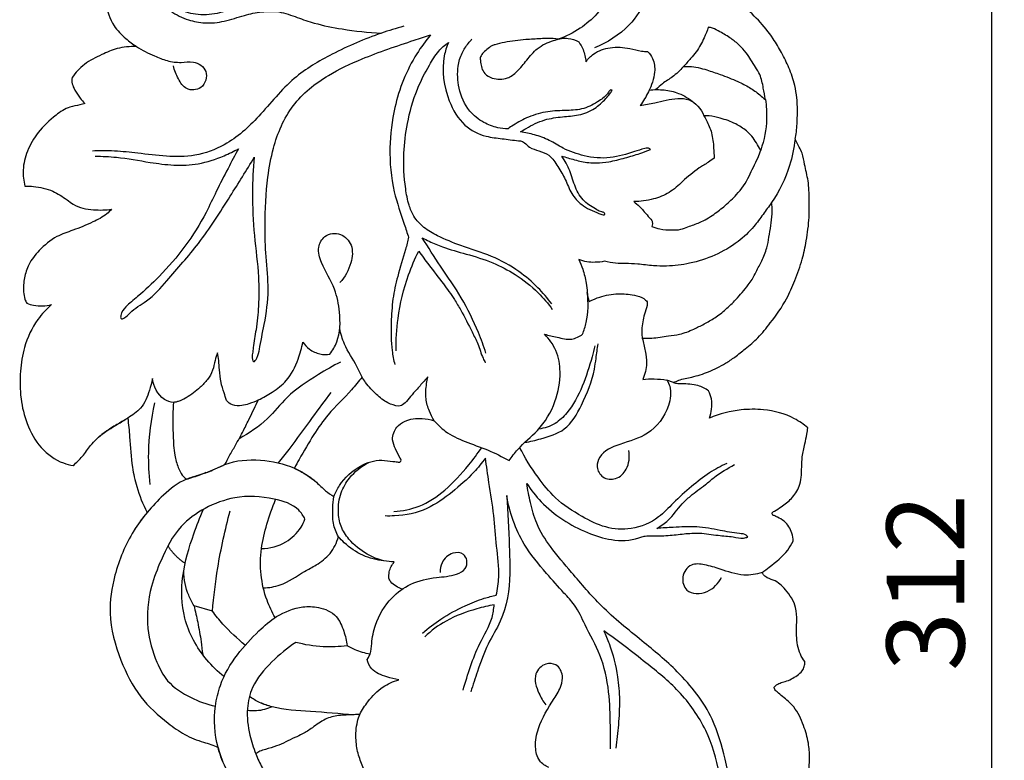
# Model space of a CAD drawing. Units: millimetres. Extents: x 3162 to 6162, y 1461 to 4461.
# Drawn here: x 4387 to 4577, y 3000 to 3143 of the extents above; entities that cross this region are included whole.
import ezdxf

# ---------------------------------------------------------------- set-up
doc = ezdxf.new("R2010")
doc.units = ezdxf.units.MM
doc.header["$MEASUREMENT"] = 0
doc.layers.get('0').update_dxf_attribs({"lineweight": 5})
doc.layers.add('Default', color=7, linetype='Continuous')
doc.styles.add('Default', font='arial.ttf')
doc.dimstyles.new('Default', dxfattribs={"dimtxt": 1, "dimasz": 1, "dimexe": 0.5, "dimexo": 0.5, "dimgap": 0.25, "dimtad": 1, "dimtoh": 1, "dimzin": 1, "dimdsep": 46, "dimtxsty": 'Default', "dimcen": 0.5, "dimazin": 0, "dimtfac": 1, "dimtdec": 4, "dimtix": 1, "dimtmove": 1, "dimatfit": 3, "dimfxl": 1, "dimtolj": 1, "dimtzin": 1, "dimarcsym": 0})

# ---------------------------------------------------------------- blocks, each defined once
blk = doc.blocks.new('*D5')
at = {"color": 0, "lineweight": -2, "transparency": 16777216}
for p, q in [((4539.89, 3190.45), (4574.89, 3190.45)), ((4574.39, 3175.45), (4574.39, 2893.94)), ((4539.89, 2878.94), (4574.89, 2878.94))]:
    blk.add_line(p, q, dxfattribs=at)
at = {"color": 0, "lineweight": 50, "transparency": 16777216}
for points in [[(4571.89, 3175.45), (4576.89, 3175.45), (4574.39, 3190.45)], [(4571.89, 2893.94), (4576.89, 2893.94), (4574.39, 2878.94)]]:
    blk.add_solid(points, dxfattribs=at)
at = {"layer": 'Defpoints', "color": 0, "lineweight": 50, "transparency": 16777216}
for p in [(4539.39, 3190.45), (4539.39, 2878.94), (4574.39, 2878.94)]:
    blk.add_point(p, dxfattribs=at)
at = {"color": 0, "transparency": 16777216, "insert": (4561.72, 3034.7), "char_height": 15, "attachment_point": 5, "rotation": 90, "style": 'Default'}
blk.add_mtext('\\A1;312', dxfattribs=at)
blk = doc.blocks.new('N-252L_152_312')
at = {"layer": 'Default'}
for p, q in [((263.81, 859.21), (262.56, 859.68)), ((175.05, 815.23), (171.49, 816.26)), ((204.84, 805.93), (205.38, 806.95))]:
    blk.add_line(p, q, dxfattribs=at)
for points, knots in [([(253.16, 950.92), (253.44, 947.98), (253.24, 942.22), (252.32, 933.38), (247.04, 927.76), (243.08, 925.81), (241.6, 925.3)], [0, 0, 0, 0, 7.114752, 13.949708, 20.73339, 24.524696, 24.524696, 24.524696, 24.524696]), ([(260.82, 950), (261.34, 946.36), (260.99, 938.59), (257.01, 928.32), (251.05, 924.63), (248.59, 923.61)], [0, 0, 0, 0, 8.856677, 18.567109, 24.999696, 24.999696, 24.999696, 24.999696]), ([(153.2, 944.46), (153.28, 943.15), (153.53, 940.05), (153.66, 935.96), (154.46, 931.7), (155.58, 928.1), (158.14, 925.55), (159.7, 924.34), (160.41, 923.88)], [0, 0, 0, 0, 3.162764, 7.488818, 9.834624, 13.614385, 16.309503, 18.369393, 18.369393, 18.369393, 18.369393]), ([(184.2, 932.57), (182.72, 932.22), (179.93, 931.57), (175.95, 930.05), (171.9, 929.83), (167.79, 931.2), (164.77, 933.41), (163.06, 935.69), (162.14, 936.79), (161.77, 937.5), (161.22, 937.75), (160.96, 937.19), (161.82, 936.12), (163.48, 933.81), (166.37, 930.79), (170.18, 928.95), (173.75, 928.25), (177.45, 928.64), (180.96, 929.91), (184.47, 930.64), (188, 930.76), (191.3, 929.48), (195.28, 928.13), (200.7, 927.06), (205.04, 926.58), (207.57, 926.46)], [0, 0, 0, 0, 3.66647, 6.892527, 10.225693, 13.17916, 17.203053, 18.973885, 20.068654, 20.601554, 20.94242, 21.195904, 21.792472, 23.952928, 28.391883, 31.476509, 34.038778, 37.061808, 40.30747, 43.005558, 45.687742, 48.660521, 51.425292, 55.832456, 61.928689, 61.928689, 61.928689, 61.928689]), ([(287.21, 906.03), (287.33, 906.51), (287.52, 907.48), (287.6, 909.02), (287.71, 911.19), (287.66, 913.68), (287.12, 916.78), (286.17, 919.73), (284.64, 922.68), (282.82, 925.85), (280.23, 929.01), (277.49, 931.53), (274.65, 933.29), (273.11, 934.28), (272.12, 934.89)], [0, 0, 0, 0, 1.177665, 2.39552, 3.690681, 6.427574, 8.373785, 11.24887, 13.857923, 16.367025, 20.023905, 23.674526, 25.258065, 28.071988, 28.071988, 28.071988, 28.071988]), ([(211.87, 927.78), (210.42, 927.39), (205.7, 925.95), (198.53, 922.82), (190.05, 917.91), (184.48, 910.63), (178.33, 905.02), (171.88, 902.69), (166.14, 902.63), (161.01, 903.37), (156.88, 903.74), (153.98, 903.88), (152.56, 903.81), (151.96, 903.76)], [0, 0, 0, 0, 3.612108, 11.886271, 18.848581, 26.865347, 33.767035, 38.57775, 43.010078, 47.462924, 51.058433, 52.996857, 54.462613, 54.462613, 54.462613, 54.462613]), ([(270.5, 927.59), (270.28, 926.91), (269.63, 925.28), (268.53, 923.22), (267.02, 921.46), (266.18, 920.51), (265.69, 919.99)], [0, 0, 0, 0, 1.726076, 4.221124, 5.586647, 7.292305, 7.292305, 7.292305, 7.292305]), ([(281.5, 913.67), (281.4, 914.41), (281.07, 916.02), (280.69, 918.23), (279.29, 920.37), (278.14, 922.36), (276.51, 924.18), (274.8, 925.56), (273.02, 926.57), (271.58, 927.42), (270.77, 927.56), (270.5, 927.59)], [0, 0, 0, 0, 1.810747, 3.969369, 5.295578, 7.919499, 9.514453, 11.148437, 13.174561, 14.473858, 15.128502, 15.128502, 15.128502, 15.128502]), ([(183.09, 902.58), (182.88, 900.31), (182.63, 895.28), (182.99, 887.56), (184.01, 880.34), (184, 874.26), (183.54, 869.73), (182.96, 866.73), (182.79, 864.8), (182.56, 863.94), (183.06, 862.98), (183.88, 864.37), (184.19, 866.44), (185.21, 871.09), (186.04, 876.92), (185.3, 883.3), (185.06, 890.51), (185.41, 897.55), (186.82, 905.44), (189.98, 912.93), (196.74, 918.32), (204.86, 922.09), (211.57, 924.33), (216, 925.81), (217.05, 926.15)], [0, 0, 0, 0, 5.500199, 12.120389, 18.582597, 23.045933, 26.715133, 29.521785, 30.429842, 31.353687, 31.728596, 32.430168, 33.862836, 37.763758, 43.163015, 48.253738, 53.063473, 60.595714, 65.140833, 72.375483, 79.581399, 85.354816, 93.930156, 96.594843, 96.594843, 96.594843, 96.594843]), ([(217.05, 926.15), (216.08, 924.99), (212.98, 920.74), (210.01, 913.3), (208.93, 904.17), (209.59, 896.49), (211.6, 890.93), (212.53, 888.01), (212.81, 887.17)], [0, 0, 0, 0, 3.643537, 12.624279, 18.887433, 25.703155, 30.941216, 33.078249, 33.078249, 33.078249, 33.078249]), ([(231.95, 908.05), (231.29, 908.05), (229.66, 908.21), (227.05, 909.25), (224.04, 911.62), (222.33, 915.64), (222.1, 919.6), (222.94, 922.57), (224.06, 924.22), (224.77, 925.08), (225.01, 925.34)], [0, 0, 0, 0, 1.589729, 3.900801, 6.684548, 10.598825, 14.001295, 16.068085, 17.908934, 18.758588, 18.758588, 18.758588, 18.758588]), ([(241.6, 925.3), (240.97, 925.4), (239.85, 925.51), (237.77, 925.35), (234.95, 925.22), (231.98, 924.88), (229.84, 924.35), (228.85, 924.08), (228.19, 923.59), (227.45, 923.01), (226.81, 922.31), (226.63, 921.83), (226.59, 921.69)], [0, 0, 0, 0, 1.527006, 2.697448, 5.017575, 8.34851, 9.854363, 10.346101, 10.79626, 11.796105, 12.643422, 13.01266, 13.01266, 13.01266, 13.01266]), ([(226.59, 921.69), (226.6, 921.41), (226.68, 920.76), (226.84, 919.71), (227.48, 918.47), (229.26, 917.52), (231.72, 917.48), (233.92, 919.18), (235.58, 921.28), (237.55, 923.78), (239.9, 924.8), (241.31, 925.22), (241.6, 925.3)], [0, 0, 0, 0, 0.672202, 1.58107, 2.546884, 3.890455, 6.237243, 8.019036, 10.352037, 12.737972, 15.570351, 16.291153, 16.291153, 16.291153, 16.291153]), ([(241.01, 925.13), (241.8, 925.42), (243.42, 925.66), (244.94, 925.13), (245.57, 924.78)], [0, 0, 0, 0, 2.018361, 3.761639, 3.761639, 3.761639, 3.761639]), ([(160.41, 923.88), (159.16, 923.92), (156.81, 923.72), (153.53, 922.24), (150.36, 920.71), (148.68, 918.86), (148.01, 917.93)], [0, 0, 0, 0, 3.029883, 5.546098, 8.632928, 11.41804, 11.41804, 11.41804, 11.41804]), ([(160.41, 923.88), (161.52, 923.19), (163.46, 922.21), (166.32, 921.07), (168.9, 920.69), (171.56, 921.22), (174.53, 919.33), (173.34, 915.52), (169.86, 915.33), (168.4, 917.75), (167.71, 919.29), (167.52, 920.16)], [0, 0, 0, 0, 3.13593, 5.221522, 7.401893, 9.290539, 11.693874, 14.28894, 16.458743, 18.432538, 20.57473, 20.57473, 20.57473, 20.57473]), ([(240.37, 874.34), (239.55, 875.45), (237.62, 877.71), (233.81, 880.95), (228.78, 883.75), (223.25, 885.31), (218.89, 887.16), (215.7, 888.89), (213.8, 890.99), (212.72, 893.63), (211.99, 897.7), (211.69, 903), (212.52, 909.45), (214.08, 915.23), (216.45, 919.76), (218.35, 922.89), (219.79, 924.19), (220.46, 924.69)], [0, 0, 0, 0, 3.312971, 7.144489, 11.998972, 17.038728, 20.93868, 23.409237, 25.714115, 27.594739, 30.180024, 35.665651, 40.287891, 45.815442, 49.981843, 52.571664, 54.585861, 54.585861, 54.585861, 54.585861]), ([(220.46, 924.69), (220.12, 923.85), (218.98, 920.17), (219.84, 914.26), (223.08, 908.63), (227.21, 906.52), (230.87, 906.18), (233.15, 905.8), (234.68, 905.72), (235.35, 905.18), (236.21, 904.28), (237.96, 903.83), (240.15, 903.03), (241.59, 900.73), (243.07, 898.31), (244.05, 895.55), (245.81, 893.6), (247.69, 892.47), (249.18, 891.88), (250.02, 891.5), (250.65, 891.49), (250.48, 891.99), (249.81, 892.02), (248.54, 892.79), (246.43, 893.98), (245.04, 896.3), (244.39, 898.38), (243.69, 900.46), (242.9, 901.9), (242.3, 902.79)], [0, 0, 0, 0, 2.192306, 9.188281, 13.631361, 17.338344, 19.843871, 22.4067, 23.020906, 23.402317, 24.429883, 25.969566, 27.656294, 29.895212, 32.209346, 34.577268, 36.87449, 38.331043, 39.888387, 40.562617, 40.806784, 41.015854, 41.471708, 42.275213, 44.616268, 47.186309, 48.534804, 49.873331, 52.454916, 52.454916, 52.454916, 52.454916]), ([(245.57, 924.78), (245.9, 924.32), (246.59, 923.12), (246.89, 921.74), (246.94, 920.94)], [0, 0, 0, 0, 1.363331, 3.303325, 3.303325, 3.303325, 3.303325]), ([(246.94, 920.94), (247.36, 921.52), (248.67, 922.87), (251.74, 923.93), (254.94, 923.69), (257.28, 923.02), (258.44, 922.93), (258.83, 922.9)], [0, 0, 0, 0, 1.720264, 4.443782, 7.48781, 9.330137, 10.280515, 10.280515, 10.280515, 10.280515]), ([(258.83, 922.9), (259.22, 922.53), (260.1, 921.36), (260.39, 918.48), (259.21, 915.41), (258.02, 913.37), (257.39, 912.55)], [0, 0, 0, 0, 1.302491, 3.421024, 6.605822, 9.090337, 9.090337, 9.090337, 9.090337]), ([(265.69, 919.99), (265.05, 919.29), (263.81, 918.05), (261.81, 916.92), (260.83, 915.99), (260.44, 915.59)], [0, 0, 0, 0, 2.290499, 4.166622, 5.510775, 5.510775, 5.510775, 5.510775]), ([(265.69, 919.99), (266.07, 920.03), (267.62, 920.13), (270.02, 919.48), (273.11, 918.43), (275.87, 917.34), (278.46, 916.07), (280.18, 914.81), (281.15, 913.98), (281.5, 913.67)], [0, 0, 0, 0, 0.920511, 3.71339, 5.882495, 8.81242, 10.8573, 12.79855, 13.933357, 13.933357, 13.933357, 13.933357]), ([(148.01, 917.93), (147.95, 917.53), (147.96, 916.67), (148.61, 915.34), (149.44, 914.06), (150.16, 913.24), (150.48, 912.9)], [0, 0, 0, 0, 0.953264, 2.014985, 3.503548, 4.635878, 4.635878, 4.635878, 4.635878]), ([(251.98, 915.47), (251.9, 915.51), (251.58, 915.59), (250.95, 914.43), (249.3, 913.28), (246.61, 911.72), (243.14, 911.57), (239.55, 911.48), (236.02, 910.49), (233.54, 909.15), (232.28, 908.3), (231.95, 908.05)], [0, 0, 0, 0, 0.213044, 0.720435, 2.649212, 5.324849, 7.93241, 10.888248, 13.986283, 16.643985, 17.64419, 17.64419, 17.64419, 17.64419]), ([(234.33, 907.45), (234.7, 907.69), (236.19, 908.59), (238.82, 909.92), (242.33, 910.38), (245.62, 910.59), (248.6, 911.73), (250.4, 913.44), (251.51, 914.65), (251.86, 915.23), (251.98, 915.47)], [0, 0, 0, 0, 1.041816, 4.209779, 6.999131, 9.50139, 12.147065, 14.45227, 15.426925, 16.083403, 16.083403, 16.083403, 16.083403]), ([(257.39, 912.55), (258.33, 912.72), (260.76, 913.1), (263.81, 914), (267.56, 913.8), (269.13, 911.86), (269.68, 910.58)], [0, 0, 0, 0, 2.303152, 5.899151, 7.662228, 11.025913, 11.025913, 11.025913, 11.025913]), ([(259.15, 915.51), (260.09, 915.62), (262.02, 915.63), (265.03, 914.97), (266.86, 913.84), (267.73, 913.11)], [0, 0, 0, 0, 2.291588, 4.605341, 7.345544, 7.345544, 7.345544, 7.345544]), ([(150.48, 912.9), (150.17, 912.82), (149.22, 912.57), (147.19, 912.29), (144.39, 910.41), (141.5, 907.62), (139.28, 903.96), (138.41, 900.33), (138.68, 898.02), (138.94, 897.02)], [0, 0, 0, 0, 0.788403, 2.369088, 4.861467, 8.715932, 12.013196, 15.028626, 17.523093, 17.523093, 17.523093, 17.523093]), ([(281.5, 913.67), (281.69, 912.45), (281.91, 909.17), (281.28, 905.89), (280.6, 903.96)], [0, 0, 0, 0, 2.956476, 7.885302, 7.885302, 7.885302, 7.885302]), ([(280.6, 903.96), (280.34, 904.43), (279.78, 905.33), (278.96, 906.64), (277.61, 907.9), (275.63, 909.2), (273.15, 910.06), (271.08, 910.52), (270.01, 910.58), (269.68, 910.58)], [0, 0, 0, 0, 1.286062, 2.560537, 3.713834, 5.692507, 8.227954, 9.989252, 10.787315, 10.787315, 10.787315, 10.787315]), ([(269.68, 910.58), (269.85, 910.29), (270.42, 909.22), (271.3, 907.19), (271.53, 904.69), (271.63, 903.06), (271.64, 902.42)], [0, 0, 0, 0, 0.819592, 2.904917, 5.274485, 6.825215, 6.825215, 6.825215, 6.825215]), ([(259.4, 904.05), (259.36, 904.11), (259.07, 904.42), (257.83, 904.17), (255.49, 903.4), (251.57, 902.16), (246.79, 902.62), (242.86, 904.03), (239.94, 905.92), (237.14, 906.94), (235.25, 907.33), (234.33, 907.45)], [0, 0, 0, 0, 0.18623, 0.964733, 2.623957, 6.485569, 10.530115, 13.984038, 16.454501, 18.874095, 21.097463, 21.097463, 21.097463, 21.097463]), ([(263.81, 859.21), (264.14, 859.37), (265.26, 859.9), (267.61, 860.28), (270.68, 861.23), (273.43, 862.63), (275.75, 864.18), (277.8, 865.86), (280.26, 867.87), (282.85, 871.19), (285.48, 874.74), (287.25, 879.01), (288.63, 882.7), (289.47, 886.79), (289.98, 890.62), (289.95, 894.47), (289.87, 897.92), (289.09, 900.85), (288.74, 903.08), (287.96, 904.64), (287.5, 905.53), (287.21, 906.03)], [0, 0, 0, 0, 0.887888, 2.95638, 5.695106, 8.618865, 10.353397, 12.406111, 15.003907, 17.968534, 22.504861, 25.588782, 29.063522, 31.980003, 35.626299, 38.339079, 41.273043, 43.879651, 45.641558, 46.652295, 48.053706, 48.053706, 48.053706, 48.053706]), ([(287.21, 906.03), (287.03, 904.32), (286.16, 900.02), (284.18, 896.03), (282.68, 893.85)], [0, 0, 0, 0, 4.135852, 10.515318, 10.515318, 10.515318, 10.515318]), ([(152.43, 902.79), (153.8, 902.77), (157.37, 902.62), (162.38, 901.64), (167.62, 900.95), (172.5, 901.14), (176.65, 902.52), (179.15, 903.72), (180.05, 904.21)], [0, 0, 0, 0, 3.30047, 8.578546, 12.275246, 16.023247, 20.226104, 22.702708, 22.702708, 22.702708, 22.702708]), ([(180.05, 904.21), (179.37, 902.96), (177.93, 900.23), (175.82, 896.16), (172.37, 888.66), (167.18, 881.7), (161.35, 876.33), (158.52, 874.05), (157.44, 872.74), (157.31, 871.37), (158.48, 871.74), (159.55, 873.28), (163.01, 875.04), (167.08, 879.8), (172.88, 886.23), (178.09, 894.48), (181.6, 900.06), (183.09, 902.58)], [0, 0, 0, 0, 3.432021, 7.439622, 11.037282, 23.319698, 27.87683, 30.308931, 31.816474, 32.298366, 32.749951, 34.016102, 37.113344, 41.556165, 49.108567, 57.92731, 64.993751, 64.993751, 64.993751, 64.993751]), ([(242.3, 902.79), (242.7, 902.68), (243.96, 902.34), (246.12, 901.64), (248.8, 901.43), (251.63, 901.67), (254.42, 902.44), (257.11, 903.19), (258.73, 903.79), (259.4, 904.05)], [0, 0, 0, 0, 0.98172, 3.150938, 5.45842, 7.393072, 9.977321, 12.38644, 14.132322, 14.132322, 14.132322, 14.132322]), ([(271.64, 902.42), (271.28, 902.15), (270.35, 901.46), (268.15, 900.22), (265.74, 898.11), (263.11, 895.63), (259.79, 894.36), (257.43, 894.04), (256.16, 894.05)], [0, 0, 0, 0, 1.093366, 2.772703, 6.073333, 8.783762, 11.38906, 14.467985, 14.467985, 14.467985, 14.467985]), ([(259.64, 889.27), (260.13, 889.06), (261.38, 888.63), (263.28, 888.56), (265.14, 888.6), (266.89, 889.32), (269.11, 890.03), (271.5, 891.48), (273.85, 893.3), (276.31, 895.62), (278.13, 898.17), (279.17, 900.75), (280.06, 902.35), (280.45, 903.48), (280.6, 903.96)], [0, 0, 0, 0, 1.276649, 3.158649, 4.542098, 5.725363, 7.651465, 10.163613, 12.395828, 14.818364, 18.295031, 19.828982, 21.494014, 22.700796, 22.700796, 22.700796, 22.700796]), ([(138.94, 897.02), (139.49, 897.03), (141.3, 896.97), (144.18, 896.3), (146.59, 894.77), (148.87, 892.91), (151.98, 892.38), (154.48, 892.4), (155.62, 892.58)], [0, 0, 0, 0, 1.317848, 4.379931, 6.963295, 8.137759, 11.414295, 14.190049, 14.190049, 14.190049, 14.190049]), ([(282.68, 893.85), (282.15, 893.09), (281.03, 891.55), (279.09, 888.86), (276.1, 886.01), (271.87, 883.59), (267.16, 882.08), (263.13, 881.57), (259.77, 881.67), (257.14, 882.02), (254.71, 882.15), (252.57, 882.12), (251.24, 882.37), (250.55, 882.55)], [0, 0, 0, 0, 2.23977, 4.579905, 7.969489, 12.107956, 16.215826, 19.801419, 21.848016, 24.283859, 26.192086, 27.706023, 29.426885, 29.426885, 29.426885, 29.426885]), ([(256.16, 894.05), (256.53, 893.76), (257.47, 892.98), (258.53, 891.65), (259.36, 890.77), (259.67, 890.42)], [0, 0, 0, 0, 1.151075, 2.935397, 4.068423, 4.068423, 4.068423, 4.068423]), ([(257.8, 867.73), (258.41, 867.72), (260.09, 867.76), (262.48, 868.15), (265.24, 868.48), (267.53, 869.36), (269.75, 870.5), (271.86, 871.68), (273.91, 873.27), (276.06, 875.4), (277.72, 877.36), (279.06, 879.14), (279.83, 880.75), (280.88, 882.72), (281.81, 884.93), (282.33, 887.99), (282.76, 890.54), (282.84, 892.78), (282.74, 893.51), (282.68, 893.85)], [0, 0, 0, 0, 1.455528, 4.053898, 5.813908, 8.131743, 9.917722, 11.833138, 13.951951, 16.141899, 19.104149, 20.138517, 21.505151, 23.372607, 25.537622, 27.224954, 30.843661, 31.754583, 32.604374, 32.604374, 32.604374, 32.604374]), ([(155.62, 892.58), (155.33, 892.26), (154.29, 891.23), (151.71, 889.91), (148.47, 888.59), (144.68, 887.36), (141.83, 884.92), (139.62, 882.2), (138.74, 879.37), (138.57, 877.1), (138.83, 875.43), (139.15, 874.74), (139.29, 874.48)], [0, 0, 0, 0, 1.031283, 3.511031, 6.88224, 9.52753, 13.009819, 15.739181, 17.848427, 20.038868, 21.179405, 21.869443, 21.869443, 21.869443, 21.869443]), ([(259.67, 890.42), (259.73, 890.21), (259.78, 889.82), (259.7, 889.43), (259.64, 889.27)], [0, 0, 0, 0, 0.5137946, 0.9384788, 0.9384788, 0.9384788, 0.9384788]), ([(197.67, 864.66), (198.2, 865.4), (199.64, 867.89), (199.72, 872.39), (198.71, 877.67), (196.21, 881.33), (195.13, 885.06), (196.58, 887.81), (199.85, 888.23), (202.24, 885.62), (201.84, 881.84), (200.56, 879.53), (199.57, 878.48)], [0, 0, 0, 0, 2.190646, 6.798221, 10.414914, 14.992007, 17.419775, 19.313513, 21.728345, 24.068522, 26.794045, 30.267738, 30.267738, 30.267738, 30.267738]), ([(212.81, 887.17), (212.63, 886.4), (212, 883.86), (210.71, 879.98), (209.68, 875.27), (209.4, 870.48), (209.39, 866.23), (209.93, 863.57), (210.15, 862.69)], [0, 0, 0, 0, 1.922314, 6.296274, 9.846928, 13.50064, 17.841231, 20.022855, 20.022855, 20.022855, 20.022855]), ([(227.71, 864.9), (227.27, 866.23), (225.91, 869.86), (223.17, 875.57), (219.03, 881.33), (216.6, 885.24), (215.45, 887.07)], [0, 0, 0, 0, 3.352578, 9.3349, 15.196946, 20.411974, 20.411974, 20.411974, 20.411974]), ([(215.45, 887.07), (215.89, 886.84), (217.17, 886.22), (219.93, 885.02), (224.1, 883.93), (228.91, 882.48), (233.62, 879.99), (237.53, 876.96), (239.67, 874.43), (240.48, 873.29)], [0, 0, 0, 0, 1.206455, 3.412054, 7.247821, 11.58342, 15.476922, 20.011319, 23.404825, 23.404825, 23.404825, 23.404825]), ([(210.42, 865.35), (210.38, 867.42), (210.65, 872.38), (212.25, 878.84), (214.02, 883.02), (214.75, 884.51)], [0, 0, 0, 0, 4.985755, 11.912907, 15.900518, 15.900518, 15.900518, 15.900518]), ([(214.75, 884.51), (215.39, 883.62), (216.95, 881.5), (219.32, 878.48), (221.43, 875.59), (223.27, 872.5), (224.7, 869.61), (226.25, 866.57), (226.84, 864.49), (227.42, 863.32), (227.57, 863.03)], [0, 0, 0, 0, 2.62536, 6.335367, 9.267577, 11.213483, 15.007284, 17.035128, 19.411217, 20.182412, 20.182412, 20.182412, 20.182412]), ([(250.55, 882.55), (249.94, 882.43), (248.79, 882.32), (247.1, 882.38), (246.08, 882.71), (245.6, 882.93)], [0, 0, 0, 0, 1.493304, 2.777741, 4.047099, 4.047099, 4.047099, 4.047099]), ([(245.6, 882.93), (245.88, 882.31), (246.47, 880.82), (247.01, 878.67), (247.19, 876.79), (247.3, 875.59), (247.51, 875.05), (247.6, 874.84)], [0, 0, 0, 0, 1.630491, 3.853145, 5.320117, 6.184135, 6.720469, 6.720469, 6.720469, 6.720469]), ([(246.31, 868.5), (246.59, 869.24), (247.38, 871.84), (247.47, 874.63), (247.22, 876.53)], [0, 0, 0, 0, 1.91204, 6.538429, 6.538429, 6.538429, 6.538429]), ([(247.6, 874.84), (248.24, 875.17), (250.02, 875.91), (253, 876.48), (255.86, 876.14), (257.88, 875.66), (258.56, 874.98), (258.75, 874.75)], [0, 0, 0, 0, 1.746177, 4.621308, 7.154787, 8.714779, 9.428455, 9.428455, 9.428455, 9.428455]), ([(144.08, 874.22), (143.09, 873.36), (140.83, 870.94), (138.73, 866.46), (137.91, 861.2), (137.99, 856.22), (139.18, 851.12), (141.74, 846.51), (145.26, 843.94), (147.59, 843.36), (148.22, 843.26)], [0, 0, 0, 0, 3.163389, 7.920328, 11.645368, 15.906306, 19.858858, 24.155749, 28.344841, 29.888488, 29.888488, 29.888488, 29.888488]), ([(139.29, 874.48), (139.71, 874.32), (141.27, 873.85), (142.96, 873.93), (144.08, 874.22)], [0, 0, 0, 0, 1.095221, 3.899442, 3.899442, 3.899442, 3.899442]), ([(258.75, 874.75), (258.75, 874.52), (258.73, 873.68), (258.01, 871.98), (257.71, 870.02), (257.7, 868.46), (257.77, 867.91), (257.8, 867.73)], [0, 0, 0, 0, 0.575197, 1.989907, 4.392637, 5.291443, 5.737722, 5.737722, 5.737722, 5.737722]), ([(203.87, 860.27), (203.54, 860.96), (202.52, 863.13), (200.48, 865.98), (199.77, 868.61), (199.55, 869.64)], [0, 0, 0, 0, 1.830229, 5.789202, 8.317081, 8.317081, 8.317081, 8.317081]), ([(232.18, 844.19), (232.69, 844.93), (234.25, 847.1), (238.17, 850.03), (241.26, 855.22), (242.27, 860.71), (241.5, 865.37), (239.89, 867.61), (238.98, 868.52)], [0, 0, 0, 0, 2.156179, 6.405339, 11.628186, 16.262299, 19.622235, 22.707847, 22.707847, 22.707847, 22.707847]), ([(238.98, 868.52), (239.77, 868.28), (241.49, 867.95), (244.05, 867.26), (245.68, 868.06), (246.31, 868.5)], [0, 0, 0, 0, 1.987647, 4.270234, 6.10056, 6.10056, 6.10056, 6.10056]), ([(183.88, 855.88), (184.81, 856.31), (186.7, 857.41), (189.76, 859.7), (191.5, 863.3), (192.25, 865.9), (192.44, 867.02)], [0, 0, 0, 0, 2.468587, 5.269008, 9.051354, 11.790464, 11.790464, 11.790464, 11.790464]), ([(192.44, 867.02), (192.79, 866.5), (193.74, 865.49), (195.61, 864.61), (197.03, 864.57), (197.67, 864.66)], [0, 0, 0, 0, 1.495031, 3.27422, 4.832574, 4.832574, 4.832574, 4.832574]), ([(235.15, 847.68), (236.21, 847.85), (238.79, 848.52), (243.42, 849.9), (246.5, 855.4), (248.39, 860.04), (248.93, 864.11), (249.16, 865.72), (249.28, 866.66)], [0, 0, 0, 0, 2.600749, 6.489879, 11.051485, 16.962929, 18.622701, 20.895989, 20.895989, 20.895989, 20.895989]), ([(257.8, 867.73), (258.05, 866.93), (258.39, 865.33), (258.8, 862.65), (258.31, 860.79), (257.89, 859.82)], [0, 0, 0, 0, 2.00855, 3.937291, 6.480349, 6.480349, 6.480349, 6.480349]), ([(176.01, 864.94), (175.84, 864.46), (175.45, 863.36), (175.19, 861.52), (174.15, 859.74), (172.37, 857.99), (170.51, 856.49), (168.69, 855.61), (167.83, 855.43), (167.53, 855.38)], [0, 0, 0, 0, 1.227601, 2.793963, 4.42996, 6.091778, 8.781788, 10.163572, 10.896074, 10.896074, 10.896074, 10.896074]), ([(177.74, 855.79), (177.58, 856.27), (177.23, 857.43), (176.57, 859.35), (176.4, 861.46), (176.29, 863.37), (176.11, 864.45), (176.01, 864.94)], [0, 0, 0, 0, 1.213352, 2.904981, 4.871703, 6.295005, 7.502289, 7.502289, 7.502289, 7.502289]), ([(248.66, 866.28), (248.5, 865.57), (247.85, 862.94), (246.39, 858.47), (244.07, 853.98), (241.04, 851.09), (238.95, 850.41), (237.84, 850.26)], [0, 0, 0, 0, 1.746947, 6.531079, 11.315453, 13.738119, 16.425339, 16.425339, 16.425339, 16.425339]), ([(199.69, 863.16), (198.25, 862.43), (194.7, 860.35), (189.61, 857.06), (185.58, 851.75), (182.1, 849.47), (180.16, 848.39)], [0, 0, 0, 0, 3.887238, 9.937697, 14.404533, 19.766473, 19.766473, 19.766473, 19.766473]), ([(163.48, 860), (163.35, 859.23), (162.82, 857.26), (161.62, 854.26), (159.04, 852.54), (156.79, 851.2), (154.74, 850.03), (153.45, 849), (152.89, 848.5)], [0, 0, 0, 0, 1.880678, 4.940499, 7.452674, 9.146002, 11.295422, 13.103968, 13.103968, 13.103968, 13.103968]), ([(169.84, 856.2), (169.45, 855.97), (168.7, 855.65), (167.29, 855.21), (164.78, 856.27), (163.7, 858.47), (163.48, 860)], [0, 0, 0, 0, 1.098384, 1.979869, 3.456222, 7.178143, 7.178143, 7.178143, 7.178143]), ([(203.87, 860.27), (203.21, 859.44), (201.15, 856.9), (197.57, 853.62), (194.35, 849), (192.33, 845.48), (191.12, 843.3), (190.82, 842.74)], [0, 0, 0, 0, 2.567143, 7.854373, 11.633138, 16.092396, 17.63321, 17.63321, 17.63321, 17.63321]), ([(210.92, 854.65), (210.19, 854.77), (208.57, 855.23), (206.52, 857), (204.84, 858.66), (204.07, 859.91), (203.87, 860.27)], [0, 0, 0, 0, 1.784378, 3.946806, 6.444161, 7.449628, 7.449628, 7.449628, 7.449628]), ([(216.49, 860.29), (216.18, 859.94), (215.38, 859.03), (214.18, 857.65), (212.93, 856.3), (212.07, 855.09), (211.26, 854.75), (210.92, 854.65)], [0, 0, 0, 0, 1.133936, 2.935216, 4.383061, 5.587888, 6.425803, 6.425803, 6.425803, 6.425803]), ([(217.75, 851.88), (217.38, 852.47), (216.71, 853.82), (215.98, 856.23), (216.19, 858.49), (216.4, 859.87), (216.49, 860.29)], [0, 0, 0, 0, 1.654788, 3.642749, 5.971301, 7.018102, 7.018102, 7.018102, 7.018102]), ([(262.56, 859.68), (262.78, 859.31), (263.49, 857.77), (262.92, 853.67), (259.37, 848.99), (253.89, 847.6), (249.76, 845.88), (248.83, 842.88), (250.06, 840.66), (252.91, 840.39), (255.21, 842.65), (255.41, 844.95), (255.19, 846.14)], [0, 0, 0, 0, 1.033471, 4.015503, 9.394065, 14.010863, 17.675248, 19.226639, 21.020331, 22.983056, 25.170169, 28.088499, 28.088499, 28.088499, 28.088499]), ([(257.89, 859.82), (258.62, 859.9), (260.19, 859.98), (261.75, 859.82), (262.56, 859.68)], [0, 0, 0, 0, 1.781796, 3.76588, 3.76588, 3.76588, 3.76588]), ([(270.58, 857.62), (269.94, 858.05), (268.3, 858.88), (266.11, 858.98), (264.51, 858.93), (263.99, 859.12), (263.81, 859.21)], [0, 0, 0, 0, 1.841182, 4.351432, 5.181235, 5.662246, 5.662246, 5.662246, 5.662246]), ([(197.82, 857.31), (196.63, 855.7), (193.91, 852.06), (190.66, 847.45), (188.39, 844.62), (187.7, 843.78)], [0, 0, 0, 0, 4.810078, 10.965581, 13.567034, 13.567034, 13.567034, 13.567034]), ([(270.75, 852.37), (270.93, 852.94), (271.18, 854.16), (271.23, 855.98), (270.82, 857.13), (270.58, 857.62)], [0, 0, 0, 0, 1.430132, 2.999598, 4.315657, 4.315657, 4.315657, 4.315657]), ([(163.9, 855.3), (163.16, 852.15), (162.5, 846.88), (162.77, 841.62), (163.01, 839.61)], [0, 0, 0, 0, 7.801047, 12.664268, 12.664268, 12.664268, 12.664268]), ([(167.53, 855.38), (167.47, 854.58), (167.37, 852.46), (167.46, 849.07), (167.61, 845.64), (168.31, 843.09), (169.06, 841.49), (169.72, 840.84), (170.02, 840.6)], [0, 0, 0, 0, 1.942998, 5.110015, 8.174345, 10.154385, 11.464332, 12.371279, 12.371279, 12.371279, 12.371279]), ([(177.45, 843.45), (177.72, 843.99), (178.34, 845.21), (179.61, 847.34), (180.91, 849.79), (182.1, 852.16), (183.04, 854.13), (183.61, 855.3), (183.88, 855.88)], [0, 0, 0, 0, 1.447346, 3.300379, 5.994675, 8.112103, 9.695169, 11.243874, 11.243874, 11.243874, 11.243874]), ([(183.88, 855.88), (183.3, 855.58), (182.24, 855.15), (180.59, 854.69), (178.94, 854.68), (178.05, 855.42), (177.74, 855.79)], [0, 0, 0, 0, 1.572436, 2.731375, 4.153816, 5.336521, 5.336521, 5.336521, 5.336521]), ([(289.67, 850.49), (288.88, 851.17), (286.31, 852.98), (281.77, 854.12), (276.16, 854.09), (272.68, 853.18), (270.75, 852.37)], [0, 0, 0, 0, 2.50965, 7.509301, 10.93463, 15.99062, 15.99062, 15.99062, 15.99062]), ([(148.22, 843.26), (148.84, 843.81), (150.08, 844.99), (151.68, 847.41), (153.95, 849.57), (156.56, 851.05), (158.08, 851.99), (158.75, 852.38)], [0, 0, 0, 0, 1.99345, 4.095166, 6.980616, 9.427869, 11.29587, 11.29587, 11.29587, 11.29587]), ([(158.75, 852.38), (158.87, 851.18), (159.21, 848.03), (159.39, 843.59), (160.49, 838.67), (161.64, 835.81), (162.47, 834.22)], [0, 0, 0, 0, 2.896574, 7.635827, 10.677426, 15.008275, 15.008275, 15.008275, 15.008275]), ([(198.4, 837.31), (198.7, 838.04), (199.92, 840.37), (202.98, 843.24), (206.91, 844.53), (209.37, 844.07), (210.5, 843.97), (211.19, 843.84), (211.43, 844.32), (210.88, 845.14), (210.32, 846.38), (209.59, 848.03), (209.87, 849.55), (210.61, 850.86), (212.45, 852.16), (215.08, 852.46), (217, 852.13), (217.75, 851.88)], [0, 0, 0, 0, 1.910549, 6.295176, 9.743215, 11.44077, 12.134682, 12.636148, 12.864565, 13.241862, 14.810401, 16.321677, 17.402089, 18.408675, 19.884195, 22.63461, 24.538088, 24.538088, 24.538088, 24.538088]), ([(217.75, 851.88), (218.38, 851.14), (220.13, 849.45), (223.75, 847.74), (228.05, 846.36), (230.82, 844.94), (232.18, 844.19)], [0, 0, 0, 0, 2.343381, 5.798961, 9.503942, 13.250528, 13.250528, 13.250528, 13.250528]), ([(286.86, 828.66), (286.85, 829.18), (286.6, 830.6), (285.56, 832.42), (284.07, 833.2), (283.32, 833.55), (282.94, 833.71), (282.74, 833.97), (282.93, 834.3), (283.57, 834.68), (284.86, 835.44), (286.66, 836.88), (288.02, 838.89), (288.49, 841.06), (288.48, 842.95), (288.57, 845.13), (289.05, 847.22), (289.46, 849.06), (289.61, 850.09), (289.67, 850.49)], [0, 0, 0, 0, 1.257, 3.455247, 4.705884, 5.252962, 5.450358, 5.682394, 5.941941, 6.237998, 7.5017, 9.528392, 11.769384, 13.16486, 14.800699, 16.335657, 18.39251, 19.946278, 20.899826, 20.899826, 20.899826, 20.899826]), ([(209.97, 834.4), (211.62, 834.49), (215.24, 835.19), (220.18, 838.5), (223.9, 842.66), (226.09, 845.54), (226.88, 846.68)], [0, 0, 0, 0, 3.979349, 8.661814, 14.029695, 17.375188, 17.375188, 17.375188, 17.375188]), ([(274.06, 843.65), (272.92, 843.11), (270.52, 841.82), (267.15, 839.14), (263.92, 836.27), (260.67, 832.73), (255.99, 830.72), (250.63, 831.11), (245.78, 833.57), (241.14, 836.57), (237.33, 841.36), (235.2, 844.73), (234.19, 846.74)], [0, 0, 0, 0, 3.034678, 6.539788, 10.335555, 13.458978, 18.061367, 22.011217, 26.004634, 31.048171, 35.187156, 40.617925, 40.617925, 40.617925, 40.617925]), ([(173.79, 841.88), (174.24, 842.04), (175.48, 842.5), (178.69, 844.22), (184.27, 844.61), (189.49, 843.5), (192.86, 841.7), (194.14, 840.79), (194.78, 840.27)], [0, 0, 0, 0, 1.147233, 3.198346, 8.710677, 14.117589, 15.873903, 17.876828, 17.876828, 17.876828, 17.876828]), ([(208.03, 824.89), (206.92, 825.19), (204.41, 826.21), (201.55, 828.55), (199.61, 831.47), (199.14, 834.63), (199.56, 837.94), (201.56, 841.38), (203.72, 843.12), (205.13, 843.85)], [0, 0, 0, 0, 2.76893, 6.442262, 8.756207, 11.043793, 13.976694, 16.623223, 20.439904, 20.439904, 20.439904, 20.439904]), ([(227.59, 844.69), (226.9, 843.74), (224.98, 841.34), (221.19, 838.08), (216.35, 834.51), (211.63, 833.53), (208.89, 833.52), (208.28, 833.55)], [0, 0, 0, 0, 2.825494, 7.378103, 12.008667, 17.153289, 18.611119, 18.611119, 18.611119, 18.611119]), ([(229.68, 818.28), (229.92, 819.43), (230.41, 822.58), (229.69, 827.72), (229.29, 833.8), (228.34, 839.43), (227.82, 843.12), (227.59, 844.69)], [0, 0, 0, 0, 2.837564, 7.619238, 12.385541, 17.528117, 21.360152, 21.360152, 21.360152, 21.360152]), ([(173.79, 841.88), (173.27, 841.69), (172.03, 841.23), (169, 840.43), (165.7, 837.8), (162.89, 834.79), (160.97, 832.33), (160.09, 830.99), (159.69, 830.32)], [0, 0, 0, 0, 1.32824, 3.199516, 7.497584, 11.178584, 13.147053, 15.026442, 15.026442, 15.026442, 15.026442]), ([(170.02, 840.6), (170.95, 840.88), (173.13, 841.64), (175.5, 842.49), (176.98, 843.27), (177.31, 843.4), (177.45, 843.45)], [0, 0, 0, 0, 2.360078, 5.550027, 6.041483, 6.396599, 6.396599, 6.396599, 6.396599]), ([(190.82, 842.74), (191.35, 842.5), (192.84, 841.73), (194.9, 840.29), (196.65, 838.45), (197.86, 837.64), (198.4, 837.31)], [0, 0, 0, 0, 1.400398, 4.054943, 5.977359, 7.517882, 7.517882, 7.517882, 7.517882]), ([(260.63, 831.14), (261.38, 831.6), (263.27, 832.9), (264.96, 835.45), (267.4, 837.72), (269.6, 839.25), (272.25, 841.51), (274.21, 842.7), (275.58, 843.42)], [0, 0, 0, 0, 2.12366, 5.461252, 7.229947, 10.136165, 11.89868, 15.623603, 15.623603, 15.623603, 15.623603]), ([(235.55, 839.78), (236.37, 838.53), (239.51, 834.52), (245.35, 830.8), (251.95, 828.7), (255.77, 828.76), (257.79, 829.6), (258.62, 829.73), (260.24, 829.7), (262.74, 829.72), (265.79, 830.12), (269.03, 830.37), (272.17, 829.77), (275.01, 829.63), (276.92, 829.17), (277.87, 829.39), (278.14, 829.47)], [0, 0, 0, 0, 3.592556, 12.210296, 16.0717, 20.280211, 20.983755, 21.322079, 22.295826, 24.854953, 27.342667, 29.709135, 32.648195, 34.969956, 36.591545, 37.273316, 37.273316, 37.273316, 37.273316]), ([(274.68, 782.06), (274.43, 783.64), (273.55, 787.82), (271.37, 795.67), (265.31, 803.3), (257.45, 809.78), (250.12, 815.61), (244.69, 822.13), (240.26, 827.22), (237.38, 831.72), (236.29, 835.98), (235.74, 838.56), (235.55, 839.78)], [0, 0, 0, 0, 3.851462, 10.311701, 19.42428, 26.675206, 34.927576, 41.881755, 47.029583, 51.216142, 54.583612, 57.559742, 57.559742, 57.559742, 57.559742]), ([(192.86, 832.94), (192.54, 833.56), (191.16, 835.65), (186.11, 837.24), (179.78, 837.59), (173.6, 835.26), (168.2, 831.43), (165.34, 825.69), (162.8, 819.17), (162.12, 812.27), (163.85, 806.14), (166.4, 801.19), (170.63, 798.53), (173.85, 797.31), (175.62, 796.95)], [0, 0, 0, 0, 1.688017, 5.845338, 11.937305, 16.82087, 21.442249, 27.556085, 31.836389, 38.365349, 43.751466, 47.039312, 51.512214, 55.331583, 55.331583, 55.331583, 55.331583]), ([(187.1, 813.98), (186.49, 815.05), (184.54, 819.19), (183.86, 825.62), (185.51, 832.05), (186.56, 835.17), (187.2, 836.74)], [0, 0, 0, 0, 2.95829, 10.97971, 14.842931, 18.913095, 18.913095, 18.913095, 18.913095]), ([(199.3, 829.55), (198.86, 830.36), (198.16, 832.15), (198.18, 834.83), (198.3, 836.55), (198.4, 837.31)], [0, 0, 0, 0, 2.215659, 4.527626, 6.377939, 6.377939, 6.377939, 6.377939]), ([(231.69, 837.48), (231.93, 834.22), (232.13, 829.2), (232.46, 821.11), (231.5, 814.41), (227.82, 808.77), (226.23, 804.09), (225.19, 801.01), (224.8, 799.71)], [0, 0, 0, 0, 7.870952, 12.080313, 19.589911, 23.590821, 28.147637, 31.427453, 31.427453, 31.427453, 31.427453]), ([(251.66, 788.74), (251.69, 790.19), (251.67, 793.85), (251.5, 799.91), (250.08, 806.67), (247.02, 811.88), (245.16, 816.19), (242.24, 819.17), (238.94, 822.99), (234.12, 828.64), (232.27, 834.22), (231.69, 837.48)], [0, 0, 0, 0, 3.502002, 8.796469, 14.617567, 19.853601, 23.325347, 25.783241, 29.820587, 35.527055, 43.520315, 43.520315, 43.520315, 43.520315]), ([(162.47, 834.22), (161.53, 833.09), (158.84, 829.39), (156.12, 822.83), (154.79, 814.15), (157.01, 806.06), (160.72, 798.62), (165.57, 794.3), (169.65, 791.35), (172.54, 790.18), (174.77, 789.63), (175.68, 789.21), (176.12, 788.97)], [0, 0, 0, 0, 3.533005, 10.978623, 16.89926, 24.328564, 30.769873, 36.660851, 39.735265, 42.87646, 44.079314, 45.274179, 45.274179, 45.274179, 45.274179]), ([(177.28, 802.63), (176.06, 803.59), (172.76, 806.79), (169.13, 813.42), (168.94, 822.16), (171, 829.09), (172.63, 833.28), (173.33, 834.82)], [0, 0, 0, 0, 3.746826, 11.015305, 17.505072, 24.245153, 28.325157, 28.325157, 28.325157, 28.325157]), ([(175.05, 815.23), (175.28, 818.01), (176.07, 824.51), (177.47, 830.91), (178.46, 834.52)], [0, 0, 0, 0, 6.723476, 15.746999, 15.746999, 15.746999, 15.746999]), ([(184.48, 827.26), (186.1, 827.31), (189.11, 828.09), (191.82, 830.62), (192.66, 832.39), (192.86, 832.94)], [0, 0, 0, 0, 3.894141, 7.154552, 8.566934, 8.566934, 8.566934, 8.566934]), ([(278.14, 829.47), (278.05, 829.6), (277.65, 830.09), (275.62, 830.19), (272.57, 830.83), (268.28, 831.62), (264.21, 831.36), (261.66, 831.23), (260.63, 831.14)], [0, 0, 0, 0, 0.366355, 1.466898, 4.506497, 8.151705, 11.802961, 14.305962, 14.305962, 14.305962, 14.305962]), ([(184.85, 819.69), (185.93, 819.75), (188.85, 820.17), (191.93, 822.48), (195.3, 824.2), (197.93, 826.17), (198.98, 828.39), (199.3, 829.55)], [0, 0, 0, 0, 2.611251, 6.945653, 9.006369, 11.781008, 14.67846, 14.67846, 14.67846, 14.67846]), ([(210.05, 824.7), (209.37, 824.72), (207.32, 824.92), (203.86, 825.75), (201.03, 827.72), (199.65, 829.14), (199.3, 829.55)], [0, 0, 0, 0, 1.627722, 4.96429, 8.452393, 9.7368, 9.7368, 9.7368, 9.7368]), ([(280.87, 822.64), (281.34, 822.99), (283.06, 824.34), (285.36, 826.13), (286.55, 828.08), (286.86, 828.66)], [0, 0, 0, 0, 1.412062, 5.281096, 6.874901, 6.874901, 6.874901, 6.874901]), ([(204.84, 805.93), (205.06, 806.25), (205.61, 807.21), (205.68, 809.54), (206.45, 813.41), (208.97, 817.62), (213.29, 820.8), (217.8, 821.76), (221.42, 821.95), (223.84, 823.15), (224.22, 824.93), (223.34, 826.54), (220.92, 826.6), (219.16, 824.89), (218.88, 823.31), (218.89, 822.69)], [0, 0, 0, 0, 0.923978, 2.608072, 5.491671, 10.417997, 13.992117, 18.119323, 21.256934, 22.823424, 24.117275, 25.186153, 26.826015, 29.049777, 30.539285, 30.539285, 30.539285, 30.539285]), ([(209, 821.56), (208.98, 821.97), (209.05, 823.1), (209.6, 824.14), (210.05, 824.7)], [0, 0, 0, 0, 0.975344, 2.700349, 2.700349, 2.700349, 2.700349]), ([(171.49, 816.26), (171.1, 816.9), (170.02, 818.99), (169.55, 821.35), (169.5, 822.93)], [0, 0, 0, 0, 1.81504, 5.63863, 5.63863, 5.63863, 5.63863]), ([(280.87, 822.64), (279.74, 822.31), (276.94, 821.84), (273.27, 823.19), (270.06, 824.18), (266.99, 824.53), (265.18, 821.93), (266.18, 818.36), (270.65, 818.55), (272.45, 820.56), (273.07, 821.69)], [0, 0, 0, 0, 2.835515, 6.619415, 9.129259, 11.160153, 13.413451, 15.533771, 18.65457, 21.762581, 21.762581, 21.762581, 21.762581]), ([(211.58, 819.45), (211.17, 819.6), (210.39, 820), (209.43, 820.67), (209.1, 821.31), (209, 821.56)], [0, 0, 0, 0, 1.05794, 2.102463, 2.755221, 2.755221, 2.755221, 2.755221]), ([(289.07, 805.52), (288.75, 805.96), (287.83, 807.5), (287.4, 810.26), (287.57, 813.25), (287.5, 816.41), (285.7, 819.2), (283.53, 821.18), (281.72, 821.59), (281.09, 822.25), (280.92, 822.54), (280.87, 822.64)], [0, 0, 0, 0, 1.305332, 4.281568, 6.509737, 8.590397, 11.746701, 14.171517, 15.507492, 16.032729, 16.309099, 16.309099, 16.309099, 16.309099]), ([(215.5, 810.99), (216.6, 811.97), (219.18, 813.99), (223.25, 816.12), (226.85, 817.61), (228.9, 818.12), (229.68, 818.28)], [0, 0, 0, 0, 3.554212, 7.85868, 11.008314, 12.924419, 12.924419, 12.924419, 12.924419]), ([(171.49, 816.26), (171.75, 815.2), (172.25, 812.9), (172.82, 809.77), (173.07, 807.68), (173.16, 806.86)], [0, 0, 0, 0, 2.616707, 5.668599, 7.670262, 7.670262, 7.670262, 7.670262]), ([(181.35, 808.68), (179.82, 809.91), (177.6, 812.01), (175.68, 814.37), (175.05, 815.23)], [0, 0, 0, 0, 4.747259, 7.311913, 7.311913, 7.311913, 7.311913]), ([(177.27, 785.69), (176.99, 786.36), (176.58, 787.45), (175.43, 791.1), (175.2, 795.7), (176.63, 801.85), (179.55, 806.85), (183.51, 811.05), (187.51, 814.59), (191.64, 816.17), (195.73, 816.11), (199.05, 814.65), (200.36, 811.46), (200.86, 809.53), (200.98, 808.57)], [0, 0, 0, 0, 1.745649, 2.793933, 9.212895, 12.494166, 17.920483, 22.88372, 26.396633, 30.724633, 33.11137, 36.203321, 38.729374, 41.05576, 41.05576, 41.05576, 41.05576]), ([(229.29, 816.46), (228.17, 816.25), (225, 815.47), (220.26, 813.79), (217.16, 811.45), (215.91, 810.28)], [0, 0, 0, 0, 2.743421, 7.872315, 11.983414, 11.983414, 11.983414, 11.983414]), ([(223.3, 800.04), (224.21, 803.07), (225.64, 807.91), (228.82, 812.96), (229.21, 815.64), (229.29, 816.46)], [0, 0, 0, 0, 7.631305, 12.103512, 14.086598, 14.086598, 14.086598, 14.086598]), ([(250.39, 811.43), (250.78, 810.63), (251.98, 807.77), (253.06, 803.29), (253.51, 798.03), (253.24, 793.44), (252.91, 790.36), (252.68, 788.87)], [0, 0, 0, 0, 2.150389, 7.444409, 11.015562, 14.85552, 18.483989, 18.483989, 18.483989, 18.483989]), ([(272.59, 783.96), (272.13, 786.81), (270.36, 792.6), (265.27, 799.89), (258.02, 805.67), (253.17, 809.49), (250.39, 811.43)], [0, 0, 0, 0, 6.971318, 14.343464, 21.042331, 29.212259, 29.212259, 29.212259, 29.212259]), ([(191.09, 809.22), (189.43, 808.14), (186.37, 805.5), (182.68, 801.33), (181.48, 796.16), (182.01, 791.78), (182.92, 788.92), (183.41, 787.77)], [0, 0, 0, 0, 4.771715, 9.728199, 13.051018, 17.205041, 20.230713, 20.230713, 20.230713, 20.230713]), ([(200.98, 808.57), (199.46, 808.36), (196.12, 808.21), (192.81, 808.75), (191.09, 809.22)], [0, 0, 0, 0, 3.692916, 7.997962, 7.997962, 7.997962, 7.997962]), ([(205.38, 806.95), (204.41, 807.11), (202.88, 807.55), (201.47, 808.27), (200.98, 808.57)], [0, 0, 0, 0, 2.392421, 3.785941, 3.785941, 3.785941, 3.785941]), ([(210.91, 802.02), (210.13, 802.12), (208.35, 802.63), (205.74, 803.55), (205.01, 805.29), (204.84, 805.93)], [0, 0, 0, 0, 1.888626, 4.538762, 6.14333, 6.14333, 6.14333, 6.14333]), ([(239.82, 785.12), (239.14, 785.4), (237.66, 786.4), (237.03, 789.4), (237.84, 793.65), (240.18, 797.36), (242.19, 800.56), (242.65, 802.96), (241.52, 805.12), (238.88, 805.29), (236.59, 802.92), (237.7, 799.67), (238.69, 797.85), (239.23, 797.17)], [0, 0, 0, 0, 1.768726, 4.003586, 6.874894, 12.086955, 14.413209, 15.89994, 17.845847, 19.381705, 21.56457, 24.577565, 26.671458, 26.671458, 26.671458, 26.671458]), ([(289.75, 782.94), (289.79, 783.4), (289.88, 784.77), (290.09, 787.06), (289.84, 790.08), (288.87, 793.39), (287.39, 796.65), (285.21, 798.46), (283.91, 799.54), (283.26, 800.1), (283.16, 800.64), (283.64, 801.03), (284.3, 801.44), (285.84, 801.77), (287.3, 802.56), (288.56, 803.6), (289.07, 804.57), (289.11, 805.2), (289.07, 805.52)], [0, 0, 0, 0, 1.110865, 3.293668, 5.537974, 8.352193, 11.601688, 13.954346, 15.050092, 15.727306, 15.944151, 16.25808, 17.06202, 17.8926, 19.968716, 21.036897, 21.762774, 22.525349, 22.525349, 22.525349, 22.525349]), ([(203.39, 795.35), (203.85, 796.21), (205.14, 798.15), (207.54, 800.69), (209.84, 801.71), (210.91, 802.02)], [0, 0, 0, 0, 2.340253, 5.604822, 8.267768, 8.267768, 8.267768, 8.267768]), ([(186.53, 796.82), (185.69, 797.01), (184.16, 797.54), (182.77, 798.38), (182.17, 798.82)], [0, 0, 0, 0, 2.067577, 3.874226, 3.874226, 3.874226, 3.874226]), ([(186.53, 796.82), (185.59, 796.38), (183.97, 795.95), (182.34, 796.03), (181.76, 796.12)], [0, 0, 0, 0, 2.493672, 3.912115, 3.912115, 3.912115, 3.912115]), ([(202.32, 795.29), (199.51, 795.42), (194.27, 795.98), (188.1, 796.2), (184.99, 797.3), (184.24, 797.59)], [0, 0, 0, 0, 6.777946, 12.743389, 14.680546, 14.680546, 14.680546, 14.680546]), ([(203.39, 795.35), (203.02, 795.33), (201.67, 795.23), (199.44, 795.25), (196.59, 794.55), (194.5, 792.9), (192.59, 791.62), (190.21, 790.61), (187.92, 789.37), (185.6, 788.7), (184.22, 788.33), (183.64, 787.96), (183.41, 787.77)], [0, 0, 0, 0, 0.876314, 3.265203, 5.381834, 7.786453, 9.584505, 10.904711, 14.02067, 15.815645, 16.720645, 17.443717, 17.443717, 17.443717, 17.443717]), ([(207.08, 779.64), (206.69, 779.88), (205.95, 780.51), (205.27, 782.47), (204.2, 784.73), (203.07, 787.53), (202.55, 790.61), (202.73, 793.3), (203.22, 794.91), (203.39, 795.35)], [0, 0, 0, 0, 1.097713, 2.243138, 4.916724, 7.150024, 9.482275, 12.385451, 13.5335, 13.5335, 13.5335, 13.5335]), ([(176.12, 788.97), (176.55, 787.46), (177.74, 784.19), (180.28, 780.23), (182.87, 776.51), (185.45, 774.03), (187.62, 771.89), (189.96, 770.51), (192.72, 769.31), (195.19, 767.27), (197.68, 765.92), (199.17, 765.31), (199.86, 765.07)], [0, 0, 0, 0, 3.80295, 8.304481, 11.298925, 14.681899, 16.920242, 18.597845, 21.196073, 24.128565, 26.25069, 28.003681, 28.003681, 28.003681, 28.003681]), ([(183.41, 787.77), (183.74, 786.86), (185.01, 783.94), (187.84, 780.58), (191.48, 777.39), (194.63, 774.73), (198.18, 772.58), (201.43, 770.61), (203.64, 769.78), (204.76, 769.44)], [0, 0, 0, 0, 2.340166, 7.626699, 10.363261, 14.029514, 17.523011, 20.363526, 23.172228, 23.172228, 23.172228, 23.172228])]:
    blk.add_open_spline(points, degree=3, knots=knots, dxfattribs=at)
blk.add_open_spline([(169.78, 824.42), (167.77, 825.73), (166.47, 827.79)], degree=2, dxfattribs=at)

msp = doc.modelspace()

# ---------------------------------------------------------------- block references
msp.add_blockref('N-252L_152_312', (4249.38, 2213.97))

# ---------------------------------------------------------------- dimensions: what is measured, and where the dimension line sits
dim = msp.add_linear_dim(base=(4574.39, 2878.94), p1=(4539.39, 3190.45), p2=(4539.39, 2878.94), angle=270, dimstyle='Default', override={"dimtxt": 15, "dimasz": 15, "dimgap": 5, "dimdec": 0, "dimtmove": 2})
dim.commit()
dim.dimension.update_dxf_attribs({"geometry": '*D5', "text_midpoint": (4561.72, 3034.7)})

doc.saveas('drawing.dxf')
